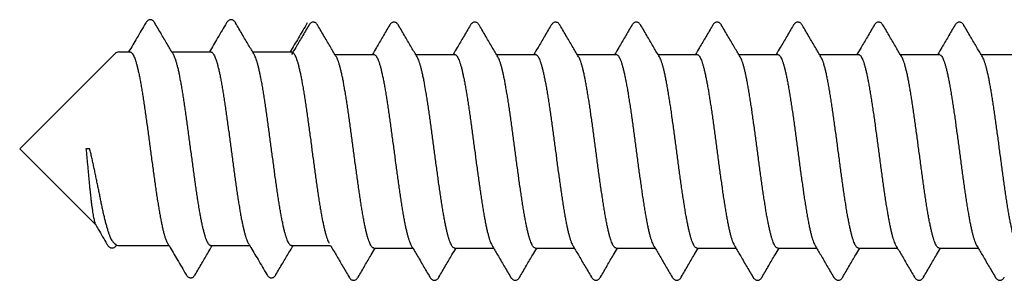
# Model space of a CAD drawing. Units: millimetres. Extents: x -122999 to -19356, y 658 to 58520.
# Drawn here: x -27344 to -27326, y 40221 to 40226 of the extents above; entities that cross this region are included whole.
import ezdxf

# ---------------------------------------------------------------- set-up
doc = ezdxf.new("R2010")
doc.units = ezdxf.units.MM
doc.header["$MEASUREMENT"] = 0

msp = doc.modelspace()

# ---------------------------------------------------------------- linework, layer by layer
at = {"color": 7, "linetype": 'Continuous'}
for p, q in [((-27342.642, 40224.954), (-27342.432, 40224.954)), ((-27341.648, 40224.954), (-27340.92, 40224.954)), ((-27340.136, 40224.954), (-27339.408, 40224.954)), ((-27344.498, 40223.139), (-27342.713, 40224.924)), ((-27338.597, 40224.908), (-27337.869, 40224.908)), ((-27337.085, 40224.908), (-27336.357, 40224.908)), ((-27335.573, 40224.908), (-27334.845, 40224.908)), ((-27334.061, 40224.908), (-27333.333, 40224.908)), ((-27332.549, 40224.908), (-27331.821, 40224.908)), ((-27331.037, 40224.908), (-27330.309, 40224.908)), ((-27329.525, 40224.908), (-27328.797, 40224.908)), ((-27328.013, 40224.908), (-27327.285, 40224.908)), ((-27326.501, 40224.908), (-27325.773, 40224.908)), ((-27344.498, 40223.139), (-27343.077, 40221.718)), ((-27343.188, 40223.139), (-27343.257, 40223.139)), ((-27342.739, 40221.38), (-27342.713, 40221.354)), ((-27342.642, 40221.325), (-27341.703, 40221.325)), ((-27340.92, 40221.325), (-27340.191, 40221.325)), ((-27339.408, 40221.325), (-27338.679, 40221.325)), ((-27337.868, 40221.279), (-27337.14, 40221.279)), ((-27336.356, 40221.279), (-27335.628, 40221.279)), ((-27334.844, 40221.279), (-27334.116, 40221.279)), ((-27333.332, 40221.279), (-27332.604, 40221.279)), ((-27331.82, 40221.279), (-27331.092, 40221.279)), ((-27330.308, 40221.279), (-27329.58, 40221.279)), ((-27328.796, 40221.279), (-27328.068, 40221.279)), ((-27327.284, 40221.279), (-27326.556, 40221.279))]:
    msp.add_line(p, q, dxfattribs=at)
for centre, start, end in [((-27342.642, 40224.853), 90, 135), ((-27342.642, 40221.426), 225, 270)]:
    msp.add_arc(centre, 0.101, start, end, dxfattribs=at)
for points, start_tangent, end_tangent in [([(-27341.969, 40225.498), (-27341.973, 40225.504), (-27341.986, 40225.523), (-27342.001, 40225.538), (-27342.019, 40225.55), (-27342.041, 40225.557), (-27342.065, 40225.558), (-27342.087, 40225.551), (-27342.106, 40225.539), (-27342.12, 40225.524), (-27342.133, 40225.507), (-27342.139, 40225.498)], (-0.505871, 0.862609), (-0.505706, -0.862706)), ([(-27340.457, 40225.498), (-27340.46, 40225.504), (-27340.473, 40225.522), (-27340.488, 40225.537), (-27340.505, 40225.549), (-27340.527, 40225.557), (-27340.551, 40225.558), (-27340.574, 40225.551), (-27340.592, 40225.54), (-27340.608, 40225.525), (-27340.621, 40225.507), (-27340.627, 40225.498)], (-0.505874, 0.862607), (-0.505689, -0.862716)), ([(-27338.917, 40225.452), (-27338.921, 40225.458), (-27338.934, 40225.476), (-27338.948, 40225.491), (-27338.966, 40225.503), (-27338.988, 40225.511), (-27339.012, 40225.512), (-27339.034, 40225.505), (-27339.053, 40225.494), (-27339.068, 40225.479), (-27339.082, 40225.461), (-27339.088, 40225.452)], (-0.505874, 0.862607), (-0.505689, -0.862716)), ([(-27337.405, 40225.452), (-27337.409, 40225.458), (-27337.422, 40225.476), (-27337.436, 40225.491), (-27337.454, 40225.503), (-27337.476, 40225.511), (-27337.5, 40225.512), (-27337.522, 40225.505), (-27337.541, 40225.494), (-27337.556, 40225.479), (-27337.57, 40225.461), (-27337.576, 40225.452)], (-0.505874, 0.862607), (-0.505689, -0.862716)), ([(-27335.893, 40225.452), (-27335.897, 40225.458), (-27335.91, 40225.476), (-27335.924, 40225.491), (-27335.942, 40225.503), (-27335.964, 40225.511), (-27335.988, 40225.512), (-27336.01, 40225.505), (-27336.029, 40225.494), (-27336.044, 40225.479), (-27336.058, 40225.461), (-27336.064, 40225.452)], (-0.505874, 0.862607), (-0.505689, -0.862716)), ([(-27334.381, 40225.452), (-27334.385, 40225.458), (-27334.398, 40225.476), (-27334.412, 40225.491), (-27334.43, 40225.503), (-27334.452, 40225.511), (-27334.476, 40225.512), (-27334.498, 40225.505), (-27334.517, 40225.494), (-27334.532, 40225.479), (-27334.546, 40225.461), (-27334.552, 40225.452)], (-0.505874, 0.862607), (-0.505689, -0.862716)), ([(-27332.869, 40225.452), (-27332.873, 40225.458), (-27332.886, 40225.476), (-27332.9, 40225.491), (-27332.918, 40225.503), (-27332.94, 40225.511), (-27332.964, 40225.512), (-27332.986, 40225.505), (-27333.005, 40225.494), (-27333.02, 40225.479), (-27333.034, 40225.461), (-27333.04, 40225.452)], (-0.505874, 0.862607), (-0.505689, -0.862716)), ([(-27331.357, 40225.452), (-27331.361, 40225.458), (-27331.374, 40225.476), (-27331.388, 40225.491), (-27331.406, 40225.503), (-27331.428, 40225.511), (-27331.452, 40225.512), (-27331.474, 40225.505), (-27331.493, 40225.494), (-27331.508, 40225.479), (-27331.522, 40225.461), (-27331.528, 40225.452)], (-0.505874, 0.862607), (-0.505689, -0.862716)), ([(-27329.845, 40225.452), (-27329.849, 40225.458), (-27329.862, 40225.476), (-27329.876, 40225.491), (-27329.894, 40225.503), (-27329.916, 40225.511), (-27329.94, 40225.512), (-27329.962, 40225.505), (-27329.981, 40225.494), (-27329.996, 40225.479), (-27330.01, 40225.461), (-27330.016, 40225.452)], (-0.505874, 0.862607), (-0.505689, -0.862716)), ([(-27328.333, 40225.452), (-27328.337, 40225.458), (-27328.35, 40225.476), (-27328.364, 40225.491), (-27328.382, 40225.503), (-27328.404, 40225.511), (-27328.428, 40225.512), (-27328.45, 40225.505), (-27328.469, 40225.494), (-27328.484, 40225.479), (-27328.498, 40225.461), (-27328.504, 40225.452)], (-0.505874, 0.862607), (-0.505689, -0.862716)), ([(-27326.821, 40225.452), (-27326.825, 40225.458), (-27326.838, 40225.476), (-27326.852, 40225.491), (-27326.87, 40225.503), (-27326.892, 40225.511), (-27326.916, 40225.512), (-27326.938, 40225.505), (-27326.957, 40225.494), (-27326.972, 40225.479), (-27326.986, 40225.461), (-27326.992, 40225.452)], (-0.505874, 0.862607), (-0.505689, -0.862716)), ([(-27342.139, 40225.498), (-27342.304, 40225.216), (-27342.459, 40224.954)], (-0.505609, -0.862763), (-0.509218, -0.860637)), ([(-27341.621, 40224.908), (-27341.725, 40225.083), (-27341.843, 40225.284), (-27341.969, 40225.498)], (-0.509673, 0.860368), (-0.505609, 0.862763)), ([(-27340.627, 40225.498), (-27340.792, 40225.216), (-27340.947, 40224.954)], (-0.505609, -0.862763), (-0.509218, -0.860637)), ([(-27340.109, 40224.908), (-27340.213, 40225.083), (-27340.331, 40225.284), (-27340.457, 40225.498)], (-0.509673, 0.860368), (-0.505609, 0.862763)), ([(-27339.115, 40225.498), (-27339.28, 40225.216), (-27339.435, 40224.954)], (-0.505609, -0.862763), (-0.509218, -0.860637)), ([(-27339.088, 40225.452), (-27339.213, 40225.238), (-27339.331, 40225.038), (-27339.408, 40224.908)], (-0.505609, -0.862763), (-0.509221, -0.860636)), ([(-27338.57, 40224.862), (-27338.674, 40225.037), (-27338.792, 40225.238), (-27338.917, 40225.452)], (-0.509673, 0.860368), (-0.505609, 0.862763)), ([(-27337.576, 40225.452), (-27337.701, 40225.238), (-27337.819, 40225.038), (-27337.896, 40224.908)], (-0.505609, -0.862763), (-0.509221, -0.860636)), ([(-27337.058, 40224.862), (-27337.162, 40225.037), (-27337.28, 40225.238), (-27337.405, 40225.452)], (-0.509673, 0.860368), (-0.505609, 0.862763)), ([(-27336.064, 40225.452), (-27336.189, 40225.238), (-27336.307, 40225.038), (-27336.384, 40224.908)], (-0.505609, -0.862763), (-0.509221, -0.860636)), ([(-27335.546, 40224.862), (-27335.65, 40225.037), (-27335.768, 40225.238), (-27335.893, 40225.452)], (-0.509673, 0.860368), (-0.505609, 0.862763)), ([(-27334.552, 40225.452), (-27334.677, 40225.238), (-27334.795, 40225.038), (-27334.872, 40224.908)], (-0.505609, -0.862763), (-0.509221, -0.860636)), ([(-27334.034, 40224.862), (-27334.138, 40225.037), (-27334.256, 40225.238), (-27334.381, 40225.452)], (-0.509673, 0.860368), (-0.505609, 0.862763)), ([(-27333.04, 40225.452), (-27333.165, 40225.238), (-27333.283, 40225.038), (-27333.36, 40224.908)], (-0.505609, -0.862763), (-0.509221, -0.860636)), ([(-27332.522, 40224.862), (-27332.626, 40225.037), (-27332.744, 40225.238), (-27332.869, 40225.452)], (-0.509673, 0.860368), (-0.505609, 0.862763)), ([(-27331.528, 40225.452), (-27331.653, 40225.238), (-27331.771, 40225.038), (-27331.848, 40224.908)], (-0.505609, -0.862763), (-0.509221, -0.860636)), ([(-27331.01, 40224.862), (-27331.114, 40225.037), (-27331.232, 40225.238), (-27331.357, 40225.452)], (-0.509673, 0.860368), (-0.505609, 0.862763)), ([(-27330.016, 40225.452), (-27330.141, 40225.238), (-27330.259, 40225.038), (-27330.336, 40224.908)], (-0.505609, -0.862763), (-0.509221, -0.860636)), ([(-27329.498, 40224.862), (-27329.602, 40225.037), (-27329.72, 40225.238), (-27329.845, 40225.452)], (-0.509673, 0.860368), (-0.505609, 0.862763)), ([(-27328.504, 40225.452), (-27328.629, 40225.238), (-27328.747, 40225.038), (-27328.824, 40224.908)], (-0.505609, -0.862763), (-0.509221, -0.860636)), ([(-27327.986, 40224.862), (-27328.09, 40225.037), (-27328.208, 40225.238), (-27328.333, 40225.452)], (-0.509673, 0.860368), (-0.505609, 0.862763)), ([(-27326.992, 40225.452), (-27327.117, 40225.238), (-27327.235, 40225.038), (-27327.312, 40224.908)], (-0.505609, -0.862763), (-0.509221, -0.860636)), ([(-27326.474, 40224.862), (-27326.578, 40225.037), (-27326.696, 40225.238), (-27326.821, 40225.452)], (-0.509673, 0.860368), (-0.505609, 0.862763)), ([(-27342.432, 40224.954), (-27342.422, 40224.952), (-27342.405, 40224.942), (-27342.388, 40224.923), (-27342.371, 40224.895), (-27342.354, 40224.859), (-27342.337, 40224.814), (-27342.32, 40224.761), (-27342.303, 40224.699), (-27342.286, 40224.63), (-27342.269, 40224.554), (-27342.252, 40224.47), (-27342.235, 40224.38), (-27342.218, 40224.284), (-27342.201, 40224.182), (-27342.184, 40224.075), (-27342.168, 40223.963), (-27342.151, 40223.848), (-27342.134, 40223.728), (-27342.117, 40223.606), (-27342.1, 40223.482), (-27342.083, 40223.355), (-27342.066, 40223.228), (-27342.049, 40223.1), (-27342.032, 40222.973), (-27342.015, 40222.846), (-27341.998, 40222.721), (-27341.981, 40222.598), (-27341.964, 40222.477), (-27341.947, 40222.36), (-27341.93, 40222.247), (-27341.913, 40222.138), (-27341.896, 40222.034), (-27341.879, 40221.935), (-27341.862, 40221.843), (-27341.846, 40221.757), (-27341.829, 40221.677), (-27341.812, 40221.605), (-27341.795, 40221.541), (-27341.778, 40221.485), (-27341.761, 40221.436), (-27341.744, 40221.396), (-27341.73, 40221.371)], (0.999985, -0.005456), (0.510317, -0.859986)), ([(-27340.92, 40224.954), (-27340.903, 40224.949), (-27340.886, 40224.936), (-27340.87, 40224.914), (-27340.853, 40224.883), (-27340.836, 40224.844), (-27340.819, 40224.797), (-27340.802, 40224.741), (-27340.786, 40224.678), (-27340.769, 40224.607), (-27340.752, 40224.529), (-27340.735, 40224.445), (-27340.719, 40224.354), (-27340.702, 40224.257), (-27340.685, 40224.154), (-27340.668, 40224.047), (-27340.651, 40223.935), (-27340.634, 40223.819), (-27340.618, 40223.7), (-27340.601, 40223.578), (-27340.584, 40223.454), (-27340.567, 40223.328), (-27340.55, 40223.202), (-27340.534, 40223.075), (-27340.517, 40222.949), (-27340.5, 40222.824), (-27340.483, 40222.7), (-27340.466, 40222.578), (-27340.45, 40222.459), (-27340.433, 40222.344), (-27340.416, 40222.232), (-27340.399, 40222.125), (-27340.382, 40222.022), (-27340.366, 40221.925), (-27340.349, 40221.834), (-27340.332, 40221.749), (-27340.315, 40221.671), (-27340.298, 40221.601), (-27340.282, 40221.537), (-27340.265, 40221.482), (-27340.248, 40221.434), (-27340.231, 40221.395), (-27340.218, 40221.371)], (1, 0), (0.510312, -0.859989)), ([(-27339.408, 40224.954), (-27339.391, 40224.949), (-27339.374, 40224.936), (-27339.358, 40224.914), (-27339.341, 40224.883), (-27339.324, 40224.844), (-27339.307, 40224.797), (-27339.29, 40224.741), (-27339.274, 40224.678), (-27339.257, 40224.607), (-27339.24, 40224.529), (-27339.223, 40224.445), (-27339.207, 40224.354), (-27339.19, 40224.257), (-27339.173, 40224.154), (-27339.156, 40224.047), (-27339.139, 40223.935), (-27339.123, 40223.819), (-27339.106, 40223.7), (-27339.089, 40223.579), (-27339.072, 40223.455), (-27339.055, 40223.329), (-27339.038, 40223.203), (-27339.022, 40223.076), (-27339.005, 40222.95), (-27338.988, 40222.825), (-27338.971, 40222.701), (-27338.955, 40222.579), (-27338.938, 40222.46), (-27338.921, 40222.344), (-27338.904, 40222.233), (-27338.887, 40222.125), (-27338.871, 40222.023), (-27338.854, 40221.926), (-27338.837, 40221.834), (-27338.82, 40221.749), (-27338.803, 40221.671), (-27338.786, 40221.601), (-27338.77, 40221.537), (-27338.753, 40221.482), (-27338.736, 40221.434), (-27338.719, 40221.395), (-27338.706, 40221.371)], (1, 0), (0.510311, -0.85999)), ([(-27340.92, 40221.325), (-27340.936, 40221.329), (-27340.953, 40221.343), (-27340.97, 40221.365), (-27340.987, 40221.395), (-27341.004, 40221.434), (-27341.02, 40221.482), (-27341.037, 40221.538), (-27341.054, 40221.601), (-27341.071, 40221.672), (-27341.088, 40221.75), (-27341.104, 40221.834), (-27341.121, 40221.925), (-27341.138, 40222.022), (-27341.155, 40222.125), (-27341.172, 40222.232), (-27341.188, 40222.344), (-27341.205, 40222.46), (-27341.222, 40222.578), (-27341.239, 40222.7), (-27341.255, 40222.824), (-27341.272, 40222.949), (-27341.289, 40223.076), (-27341.306, 40223.202), (-27341.323, 40223.328), (-27341.339, 40223.454), (-27341.356, 40223.578), (-27341.373, 40223.7), (-27341.39, 40223.819), (-27341.407, 40223.934), (-27341.423, 40224.046), (-27341.44, 40224.154), (-27341.457, 40224.256), (-27341.474, 40224.353), (-27341.491, 40224.444), (-27341.507, 40224.529), (-27341.524, 40224.607), (-27341.541, 40224.678), (-27341.558, 40224.741), (-27341.575, 40224.797), (-27341.591, 40224.844), (-27341.608, 40224.883), (-27341.621, 40224.908)], (-1, 0), (-0.510333, 0.859977)), ([(-27339.408, 40221.325), (-27339.424, 40221.329), (-27339.441, 40221.343), (-27339.458, 40221.365), (-27339.475, 40221.395), (-27339.491, 40221.434), (-27339.508, 40221.482), (-27339.525, 40221.537), (-27339.542, 40221.601), (-27339.559, 40221.671), (-27339.575, 40221.749), (-27339.592, 40221.834), (-27339.609, 40221.925), (-27339.626, 40222.022), (-27339.643, 40222.125), (-27339.659, 40222.232), (-27339.676, 40222.344), (-27339.693, 40222.459), (-27339.71, 40222.578), (-27339.727, 40222.7), (-27339.743, 40222.824), (-27339.76, 40222.949), (-27339.777, 40223.075), (-27339.794, 40223.202), (-27339.811, 40223.328), (-27339.827, 40223.454), (-27339.844, 40223.578), (-27339.861, 40223.7), (-27339.878, 40223.819), (-27339.895, 40223.935), (-27339.912, 40224.047), (-27339.928, 40224.154), (-27339.945, 40224.257), (-27339.962, 40224.354), (-27339.979, 40224.445), (-27339.996, 40224.529), (-27340.012, 40224.607), (-27340.029, 40224.678), (-27340.046, 40224.741), (-27340.063, 40224.797), (-27340.079, 40224.844), (-27340.096, 40224.883), (-27340.109, 40224.908)], (-1, 0), (-0.510328, 0.85998)), ([(-27337.868, 40221.279), (-27337.885, 40221.283), (-27337.902, 40221.297), (-27337.919, 40221.318), (-27337.935, 40221.349), (-27337.952, 40221.388), (-27337.969, 40221.436), (-27337.986, 40221.491), (-27338.003, 40221.555), (-27338.019, 40221.626), (-27338.036, 40221.703), (-27338.053, 40221.788), (-27338.07, 40221.879), (-27338.087, 40221.976), (-27338.103, 40222.079), (-27338.12, 40222.186), (-27338.137, 40222.298), (-27338.154, 40222.414), (-27338.171, 40222.533), (-27338.187, 40222.654), (-27338.204, 40222.778), (-27338.221, 40222.903), (-27338.238, 40223.03), (-27338.255, 40223.156), (-27338.271, 40223.283), (-27338.288, 40223.408), (-27338.305, 40223.532), (-27338.322, 40223.654), (-27338.339, 40223.773), (-27338.355, 40223.889), (-27338.372, 40224.001), (-27338.389, 40224.108), (-27338.406, 40224.21), (-27338.423, 40224.307), (-27338.439, 40224.398), (-27338.456, 40224.483), (-27338.473, 40224.561), (-27338.49, 40224.632), (-27338.507, 40224.695), (-27338.523, 40224.751), (-27338.54, 40224.798), (-27338.557, 40224.837), (-27338.57, 40224.862)], (-1, 0), (-0.510329, 0.859979)), ([(-27337.869, 40224.908), (-27337.852, 40224.903), (-27337.835, 40224.89), (-27337.818, 40224.868), (-27337.802, 40224.837), (-27337.785, 40224.798), (-27337.768, 40224.751), (-27337.751, 40224.695), (-27337.734, 40224.632), (-27337.718, 40224.561), (-27337.701, 40224.483), (-27337.684, 40224.399), (-27337.667, 40224.308), (-27337.65, 40224.211), (-27337.634, 40224.108), (-27337.617, 40224.001), (-27337.6, 40223.889), (-27337.583, 40223.773), (-27337.566, 40223.654), (-27337.55, 40223.533), (-27337.533, 40223.408), (-27337.516, 40223.283), (-27337.499, 40223.156), (-27337.482, 40223.03), (-27337.466, 40222.904), (-27337.449, 40222.778), (-27337.432, 40222.654), (-27337.415, 40222.533), (-27337.398, 40222.414), (-27337.382, 40222.298), (-27337.365, 40222.186), (-27337.348, 40222.079), (-27337.331, 40221.977), (-27337.314, 40221.88), (-27337.298, 40221.788), (-27337.281, 40221.703), (-27337.264, 40221.625), (-27337.247, 40221.555), (-27337.23, 40221.491), (-27337.214, 40221.436), (-27337.197, 40221.388), (-27337.18, 40221.349), (-27337.167, 40221.325)], (1, 0), (0.510333, -0.859977)), ([(-27336.356, 40221.279), (-27336.373, 40221.283), (-27336.39, 40221.297), (-27336.407, 40221.318), (-27336.423, 40221.349), (-27336.44, 40221.388), (-27336.457, 40221.436), (-27336.474, 40221.491), (-27336.491, 40221.555), (-27336.507, 40221.625), (-27336.524, 40221.703), (-27336.541, 40221.788), (-27336.558, 40221.88), (-27336.575, 40221.977), (-27336.592, 40222.079), (-27336.608, 40222.186), (-27336.625, 40222.298), (-27336.642, 40222.414), (-27336.659, 40222.533), (-27336.675, 40222.654), (-27336.692, 40222.778), (-27336.709, 40222.904), (-27336.726, 40223.03), (-27336.743, 40223.156), (-27336.759, 40223.283), (-27336.776, 40223.408), (-27336.793, 40223.533), (-27336.81, 40223.654), (-27336.827, 40223.773), (-27336.843, 40223.889), (-27336.86, 40224.001), (-27336.877, 40224.108), (-27336.894, 40224.211), (-27336.911, 40224.308), (-27336.927, 40224.399), (-27336.944, 40224.483), (-27336.961, 40224.561), (-27336.978, 40224.632), (-27336.995, 40224.695), (-27337.011, 40224.751), (-27337.028, 40224.798), (-27337.045, 40224.837), (-27337.058, 40224.862)], (-1, 0), (-0.510333, 0.859977)), ([(-27336.357, 40224.908), (-27336.34, 40224.903), (-27336.323, 40224.89), (-27336.306, 40224.868), (-27336.29, 40224.837), (-27336.273, 40224.798), (-27336.256, 40224.751), (-27336.239, 40224.695), (-27336.222, 40224.632), (-27336.206, 40224.561), (-27336.189, 40224.483), (-27336.172, 40224.398), (-27336.155, 40224.307), (-27336.138, 40224.21), (-27336.122, 40224.108), (-27336.105, 40224.001), (-27336.088, 40223.889), (-27336.071, 40223.773), (-27336.054, 40223.654), (-27336.038, 40223.532), (-27336.021, 40223.408), (-27336.004, 40223.283), (-27335.987, 40223.156), (-27335.97, 40223.03), (-27335.954, 40222.903), (-27335.937, 40222.778), (-27335.92, 40222.654), (-27335.903, 40222.533), (-27335.886, 40222.414), (-27335.87, 40222.298), (-27335.853, 40222.186), (-27335.836, 40222.079), (-27335.819, 40221.976), (-27335.802, 40221.879), (-27335.786, 40221.788), (-27335.769, 40221.703), (-27335.752, 40221.626), (-27335.735, 40221.555), (-27335.718, 40221.491), (-27335.702, 40221.436), (-27335.685, 40221.388), (-27335.668, 40221.349), (-27335.655, 40221.325)], (1, 0), (0.510334, -0.859977)), ([(-27334.844, 40221.279), (-27334.861, 40221.283), (-27334.878, 40221.297), (-27334.895, 40221.318), (-27334.911, 40221.349), (-27334.928, 40221.388), (-27334.945, 40221.436), (-27334.962, 40221.491), (-27334.979, 40221.555), (-27334.995, 40221.626), (-27335.012, 40221.703), (-27335.029, 40221.788), (-27335.046, 40221.879), (-27335.063, 40221.976), (-27335.079, 40222.079), (-27335.096, 40222.186), (-27335.113, 40222.298), (-27335.13, 40222.414), (-27335.147, 40222.533), (-27335.163, 40222.654), (-27335.18, 40222.778), (-27335.197, 40222.903), (-27335.214, 40223.03), (-27335.231, 40223.156), (-27335.247, 40223.283), (-27335.264, 40223.408), (-27335.281, 40223.532), (-27335.298, 40223.654), (-27335.315, 40223.773), (-27335.331, 40223.889), (-27335.348, 40224.001), (-27335.365, 40224.108), (-27335.382, 40224.21), (-27335.399, 40224.307), (-27335.415, 40224.398), (-27335.432, 40224.483), (-27335.449, 40224.561), (-27335.466, 40224.632), (-27335.483, 40224.695), (-27335.499, 40224.751), (-27335.516, 40224.798), (-27335.533, 40224.837), (-27335.546, 40224.862)], (-1, 0), (-0.510329, 0.859979)), ([(-27334.845, 40224.908), (-27334.828, 40224.903), (-27334.811, 40224.89), (-27334.794, 40224.868), (-27334.778, 40224.837), (-27334.761, 40224.798), (-27334.744, 40224.751), (-27334.727, 40224.695), (-27334.71, 40224.632), (-27334.694, 40224.561), (-27334.677, 40224.483), (-27334.66, 40224.399), (-27334.643, 40224.308), (-27334.626, 40224.211), (-27334.61, 40224.108), (-27334.593, 40224.001), (-27334.576, 40223.889), (-27334.559, 40223.773), (-27334.542, 40223.654), (-27334.526, 40223.533), (-27334.509, 40223.408), (-27334.492, 40223.283), (-27334.475, 40223.156), (-27334.458, 40223.03), (-27334.442, 40222.903), (-27334.425, 40222.778), (-27334.408, 40222.654), (-27334.391, 40222.533), (-27334.374, 40222.414), (-27334.358, 40222.298), (-27334.341, 40222.186), (-27334.324, 40222.079), (-27334.307, 40221.976), (-27334.29, 40221.879), (-27334.274, 40221.788), (-27334.257, 40221.703), (-27334.24, 40221.625), (-27334.223, 40221.555), (-27334.206, 40221.491), (-27334.19, 40221.436), (-27334.173, 40221.388), (-27334.156, 40221.349), (-27334.143, 40221.325)], (1, 0), (0.510333, -0.859977)), ([(-27333.332, 40221.279), (-27333.349, 40221.283), (-27333.366, 40221.297), (-27333.383, 40221.318), (-27333.399, 40221.349), (-27333.416, 40221.388), (-27333.433, 40221.436), (-27333.45, 40221.491), (-27333.467, 40221.555), (-27333.483, 40221.625), (-27333.5, 40221.703), (-27333.517, 40221.788), (-27333.534, 40221.879), (-27333.551, 40221.976), (-27333.567, 40222.079), (-27333.584, 40222.186), (-27333.601, 40222.298), (-27333.618, 40222.414), (-27333.635, 40222.533), (-27333.651, 40222.654), (-27333.668, 40222.778), (-27333.685, 40222.903), (-27333.702, 40223.03), (-27333.719, 40223.156), (-27333.735, 40223.283), (-27333.752, 40223.408), (-27333.769, 40223.533), (-27333.786, 40223.654), (-27333.803, 40223.773), (-27333.819, 40223.889), (-27333.836, 40224.001), (-27333.853, 40224.108), (-27333.87, 40224.211), (-27333.887, 40224.308), (-27333.903, 40224.399), (-27333.92, 40224.483), (-27333.937, 40224.561), (-27333.954, 40224.632), (-27333.971, 40224.695), (-27333.987, 40224.751), (-27334.004, 40224.798), (-27334.021, 40224.837), (-27334.034, 40224.862)], (-1, 0), (-0.510333, 0.859977)), ([(-27333.333, 40224.908), (-27333.316, 40224.903), (-27333.299, 40224.89), (-27333.282, 40224.868), (-27333.265, 40224.837), (-27333.249, 40224.798), (-27333.232, 40224.751), (-27333.215, 40224.695), (-27333.198, 40224.632), (-27333.182, 40224.561), (-27333.165, 40224.483), (-27333.148, 40224.398), (-27333.131, 40224.307), (-27333.114, 40224.21), (-27333.098, 40224.108), (-27333.081, 40224.001), (-27333.064, 40223.889), (-27333.047, 40223.773), (-27333.03, 40223.654), (-27333.014, 40223.532), (-27332.997, 40223.408), (-27332.98, 40223.283), (-27332.963, 40223.156), (-27332.946, 40223.03), (-27332.93, 40222.904), (-27332.913, 40222.778), (-27332.896, 40222.654), (-27332.879, 40222.533), (-27332.862, 40222.414), (-27332.846, 40222.298), (-27332.829, 40222.186), (-27332.812, 40222.079), (-27332.795, 40221.977), (-27332.778, 40221.879), (-27332.762, 40221.788), (-27332.745, 40221.703), (-27332.728, 40221.626), (-27332.711, 40221.555), (-27332.694, 40221.491), (-27332.678, 40221.436), (-27332.661, 40221.388), (-27332.644, 40221.349), (-27332.631, 40221.325)], (1, 0), (0.510333, -0.859977)), ([(-27331.82, 40221.279), (-27331.837, 40221.283), (-27331.854, 40221.297), (-27331.871, 40221.318), (-27331.887, 40221.349), (-27331.904, 40221.388), (-27331.921, 40221.436), (-27331.938, 40221.491), (-27331.955, 40221.555), (-27331.971, 40221.626), (-27331.988, 40221.703), (-27332.005, 40221.788), (-27332.022, 40221.879), (-27332.039, 40221.977), (-27332.055, 40222.079), (-27332.072, 40222.186), (-27332.089, 40222.298), (-27332.106, 40222.414), (-27332.123, 40222.533), (-27332.139, 40222.654), (-27332.156, 40222.778), (-27332.173, 40222.904), (-27332.19, 40223.03), (-27332.207, 40223.156), (-27332.223, 40223.283), (-27332.24, 40223.408), (-27332.257, 40223.532), (-27332.274, 40223.654), (-27332.291, 40223.773), (-27332.307, 40223.889), (-27332.324, 40224.001), (-27332.341, 40224.108), (-27332.358, 40224.21), (-27332.375, 40224.307), (-27332.391, 40224.398), (-27332.408, 40224.483), (-27332.425, 40224.561), (-27332.442, 40224.632), (-27332.459, 40224.695), (-27332.475, 40224.751), (-27332.492, 40224.798), (-27332.509, 40224.837), (-27332.522, 40224.862)], (-1, 0), (-0.510329, 0.859979)), ([(-27331.821, 40224.908), (-27331.804, 40224.903), (-27331.787, 40224.89), (-27331.77, 40224.868), (-27331.754, 40224.837), (-27331.737, 40224.798), (-27331.72, 40224.751), (-27331.703, 40224.695), (-27331.686, 40224.632), (-27331.67, 40224.561), (-27331.653, 40224.483), (-27331.636, 40224.399), (-27331.619, 40224.308), (-27331.602, 40224.211), (-27331.586, 40224.108), (-27331.569, 40224.001), (-27331.552, 40223.889), (-27331.535, 40223.773), (-27331.518, 40223.654), (-27331.502, 40223.533), (-27331.485, 40223.408), (-27331.468, 40223.283), (-27331.451, 40223.156), (-27331.434, 40223.03), (-27331.418, 40222.903), (-27331.401, 40222.778), (-27331.384, 40222.654), (-27331.367, 40222.533), (-27331.35, 40222.414), (-27331.334, 40222.298), (-27331.317, 40222.186), (-27331.3, 40222.079), (-27331.283, 40221.976), (-27331.266, 40221.879), (-27331.25, 40221.788), (-27331.233, 40221.703), (-27331.216, 40221.625), (-27331.199, 40221.555), (-27331.182, 40221.491), (-27331.166, 40221.436), (-27331.149, 40221.388), (-27331.132, 40221.349), (-27331.119, 40221.325)], (1, 0), (0.510333, -0.859977)), ([(-27330.308, 40221.279), (-27330.325, 40221.283), (-27330.342, 40221.297), (-27330.359, 40221.318), (-27330.375, 40221.349), (-27330.392, 40221.388), (-27330.409, 40221.436), (-27330.426, 40221.491), (-27330.443, 40221.555), (-27330.459, 40221.625), (-27330.476, 40221.703), (-27330.493, 40221.788), (-27330.51, 40221.879), (-27330.527, 40221.976), (-27330.543, 40222.079), (-27330.56, 40222.186), (-27330.577, 40222.298), (-27330.594, 40222.414), (-27330.611, 40222.533), (-27330.627, 40222.654), (-27330.644, 40222.778), (-27330.661, 40222.903), (-27330.678, 40223.03), (-27330.695, 40223.156), (-27330.711, 40223.283), (-27330.728, 40223.408), (-27330.745, 40223.533), (-27330.762, 40223.654), (-27330.779, 40223.773), (-27330.795, 40223.889), (-27330.812, 40224.001), (-27330.829, 40224.108), (-27330.846, 40224.211), (-27330.863, 40224.308), (-27330.879, 40224.399), (-27330.896, 40224.483), (-27330.913, 40224.561), (-27330.93, 40224.632), (-27330.947, 40224.695), (-27330.963, 40224.751), (-27330.98, 40224.798), (-27330.997, 40224.837), (-27331.01, 40224.862)], (-1, 0), (-0.510333, 0.859977)), ([(-27330.309, 40224.908), (-27330.292, 40224.903), (-27330.275, 40224.89), (-27330.258, 40224.868), (-27330.241, 40224.837), (-27330.225, 40224.798), (-27330.208, 40224.751), (-27330.191, 40224.695), (-27330.174, 40224.632), (-27330.158, 40224.561), (-27330.141, 40224.483), (-27330.124, 40224.398), (-27330.107, 40224.307), (-27330.09, 40224.21), (-27330.074, 40224.108), (-27330.057, 40224.001), (-27330.04, 40223.889), (-27330.023, 40223.773), (-27330.006, 40223.654), (-27329.99, 40223.532), (-27329.973, 40223.408), (-27329.956, 40223.283), (-27329.939, 40223.156), (-27329.922, 40223.03), (-27329.906, 40222.904), (-27329.889, 40222.778), (-27329.872, 40222.654), (-27329.855, 40222.533), (-27329.838, 40222.414), (-27329.822, 40222.298), (-27329.805, 40222.186), (-27329.788, 40222.079), (-27329.771, 40221.977), (-27329.754, 40221.879), (-27329.738, 40221.788), (-27329.721, 40221.703), (-27329.704, 40221.626), (-27329.687, 40221.555), (-27329.67, 40221.491), (-27329.654, 40221.436), (-27329.637, 40221.388), (-27329.62, 40221.349), (-27329.607, 40221.325)], (1, 0), (0.510333, -0.859977)), ([(-27328.796, 40221.279), (-27328.813, 40221.283), (-27328.83, 40221.297), (-27328.847, 40221.318), (-27328.863, 40221.349), (-27328.88, 40221.388), (-27328.897, 40221.436), (-27328.914, 40221.491), (-27328.931, 40221.555), (-27328.947, 40221.626), (-27328.964, 40221.703), (-27328.981, 40221.788), (-27328.998, 40221.879), (-27329.015, 40221.977), (-27329.031, 40222.079), (-27329.048, 40222.186), (-27329.065, 40222.298), (-27329.082, 40222.414), (-27329.099, 40222.533), (-27329.115, 40222.654), (-27329.132, 40222.778), (-27329.149, 40222.904), (-27329.166, 40223.03), (-27329.183, 40223.156), (-27329.199, 40223.283), (-27329.216, 40223.408), (-27329.233, 40223.532), (-27329.25, 40223.654), (-27329.267, 40223.773), (-27329.283, 40223.889), (-27329.3, 40224.001), (-27329.317, 40224.108), (-27329.334, 40224.21), (-27329.351, 40224.307), (-27329.367, 40224.398), (-27329.384, 40224.483), (-27329.401, 40224.561), (-27329.418, 40224.632), (-27329.435, 40224.695), (-27329.451, 40224.751), (-27329.468, 40224.798), (-27329.485, 40224.837), (-27329.498, 40224.862)], (-1, 0), (-0.510329, 0.859979)), ([(-27328.797, 40224.908), (-27328.78, 40224.903), (-27328.763, 40224.89), (-27328.746, 40224.868), (-27328.73, 40224.837), (-27328.713, 40224.798), (-27328.696, 40224.751), (-27328.679, 40224.695), (-27328.662, 40224.632), (-27328.646, 40224.561), (-27328.629, 40224.483), (-27328.612, 40224.398), (-27328.595, 40224.307), (-27328.578, 40224.21), (-27328.562, 40224.108), (-27328.545, 40224), (-27328.528, 40223.888), (-27328.511, 40223.773), (-27328.494, 40223.654), (-27328.478, 40223.532), (-27328.461, 40223.408), (-27328.444, 40223.283), (-27328.427, 40223.157), (-27328.41, 40223.03), (-27328.394, 40222.904), (-27328.377, 40222.778), (-27328.36, 40222.655), (-27328.343, 40222.533), (-27328.326, 40222.414), (-27328.31, 40222.298), (-27328.293, 40222.186), (-27328.276, 40222.079), (-27328.259, 40221.977), (-27328.242, 40221.88), (-27328.226, 40221.788), (-27328.209, 40221.703), (-27328.192, 40221.625), (-27328.175, 40221.555), (-27328.158, 40221.491), (-27328.142, 40221.436), (-27328.125, 40221.388), (-27328.108, 40221.349), (-27328.095, 40221.325)], (1, 0), (0.510334, -0.859976)), ([(-27327.284, 40221.279), (-27327.301, 40221.283), (-27327.318, 40221.297), (-27327.335, 40221.318), (-27327.351, 40221.349), (-27327.368, 40221.388), (-27327.385, 40221.436), (-27327.402, 40221.491), (-27327.419, 40221.555), (-27327.435, 40221.625), (-27327.452, 40221.703), (-27327.469, 40221.788), (-27327.486, 40221.88), (-27327.503, 40221.977), (-27327.52, 40222.079), (-27327.536, 40222.186), (-27327.553, 40222.298), (-27327.57, 40222.414), (-27327.587, 40222.533), (-27327.603, 40222.655), (-27327.62, 40222.778), (-27327.637, 40222.904), (-27327.654, 40223.03), (-27327.671, 40223.157), (-27327.687, 40223.283), (-27327.704, 40223.408), (-27327.721, 40223.532), (-27327.738, 40223.654), (-27327.755, 40223.773), (-27327.771, 40223.888), (-27327.788, 40224), (-27327.805, 40224.108), (-27327.822, 40224.21), (-27327.839, 40224.307), (-27327.855, 40224.398), (-27327.872, 40224.483), (-27327.889, 40224.561), (-27327.906, 40224.632), (-27327.923, 40224.695), (-27327.939, 40224.751), (-27327.956, 40224.798), (-27327.973, 40224.837), (-27327.986, 40224.862)], (-1, 0), (-0.510334, 0.859977)), ([(-27327.285, 40224.908), (-27327.268, 40224.903), (-27327.251, 40224.89), (-27327.234, 40224.868), (-27327.218, 40224.837), (-27327.201, 40224.798), (-27327.184, 40224.751), (-27327.167, 40224.695), (-27327.15, 40224.632), (-27327.134, 40224.561), (-27327.117, 40224.483), (-27327.1, 40224.399), (-27327.083, 40224.308), (-27327.066, 40224.211), (-27327.05, 40224.108), (-27327.033, 40224.001), (-27327.016, 40223.889), (-27326.999, 40223.773), (-27326.982, 40223.654), (-27326.966, 40223.532), (-27326.949, 40223.409), (-27326.932, 40223.283), (-27326.915, 40223.157), (-27326.898, 40223.03), (-27326.882, 40222.904), (-27326.865, 40222.778), (-27326.848, 40222.654), (-27326.831, 40222.533), (-27326.814, 40222.414), (-27326.798, 40222.298), (-27326.781, 40222.186), (-27326.764, 40222.079), (-27326.747, 40221.976), (-27326.73, 40221.879), (-27326.714, 40221.788), (-27326.697, 40221.703), (-27326.68, 40221.625), (-27326.663, 40221.554), (-27326.646, 40221.491), (-27326.63, 40221.436), (-27326.613, 40221.388), (-27326.596, 40221.349), (-27326.583, 40221.325)], (1, 0), (0.510334, -0.859976)), ([(-27325.772, 40221.279), (-27325.789, 40221.283), (-27325.806, 40221.297), (-27325.823, 40221.318), (-27325.839, 40221.349), (-27325.856, 40221.388), (-27325.873, 40221.436), (-27325.89, 40221.491), (-27325.907, 40221.554), (-27325.923, 40221.625), (-27325.94, 40221.703), (-27325.957, 40221.788), (-27325.974, 40221.879), (-27325.991, 40221.976), (-27326.007, 40222.079), (-27326.024, 40222.186), (-27326.041, 40222.298), (-27326.058, 40222.414), (-27326.075, 40222.533), (-27326.091, 40222.654), (-27326.108, 40222.778), (-27326.125, 40222.904), (-27326.142, 40223.03), (-27326.159, 40223.157), (-27326.175, 40223.283), (-27326.192, 40223.409), (-27326.209, 40223.532), (-27326.226, 40223.654), (-27326.243, 40223.773), (-27326.26, 40223.889), (-27326.276, 40224.001), (-27326.293, 40224.108), (-27326.31, 40224.211), (-27326.327, 40224.308), (-27326.344, 40224.399), (-27326.36, 40224.483), (-27326.377, 40224.561), (-27326.394, 40224.632), (-27326.411, 40224.695), (-27326.427, 40224.751), (-27326.444, 40224.798), (-27326.461, 40224.837), (-27326.474, 40224.862)], (-1, 0), (-0.510333, 0.859977)), ([(-27343.257, 40223.139), (-27343.248, 40223.044), (-27343.239, 40222.949), (-27343.23, 40222.853), (-27343.221, 40222.758), (-27343.212, 40222.664), (-27343.204, 40222.571), (-27343.195, 40222.481), (-27343.186, 40222.393), (-27343.177, 40222.309), (-27343.168, 40222.228), (-27343.16, 40222.152), (-27343.151, 40222.08), (-27343.142, 40222.014), (-27343.134, 40221.953), (-27343.125, 40221.899), (-27343.116, 40221.85), (-27343.107, 40221.809), (-27343.099, 40221.774), (-27343.09, 40221.747), (-27343.082, 40221.727), (-27343.08, 40221.724)], (0.093755, -0.995595), (0.495748, -0.868467)), ([(-27342.961, 40222.08), (-27342.979, 40222.164), (-27342.996, 40222.251), (-27343.014, 40222.339), (-27343.033, 40222.429), (-27343.051, 40222.52), (-27343.07, 40222.612), (-27343.089, 40222.704), (-27343.109, 40222.795), (-27343.128, 40222.885), (-27343.148, 40222.972), (-27343.168, 40223.057), (-27343.188, 40223.139)], (-0.205702, 0.978615), (-0.245058, 0.969508)), ([(-27342.739, 40221.38), (-27342.751, 40221.394), (-27342.77, 40221.422), (-27342.789, 40221.458), (-27342.808, 40221.501), (-27342.827, 40221.552), (-27342.846, 40221.61), (-27342.865, 40221.675), (-27342.884, 40221.746), (-27342.903, 40221.822), (-27342.923, 40221.904), (-27342.942, 40221.99), (-27342.961, 40222.08)], (-0.707876, 0.706337), (-0.205702, 0.978615)), ([(-27343.08, 40221.724), (-27343.027, 40221.632), (-27342.865, 40221.352)], (0.500681, -0.865632), (0.500428, -0.865778)), ([(-27342.865, 40221.352), (-27342.862, 40221.347), (-27342.848, 40221.326), (-27342.833, 40221.308), (-27342.816, 40221.295), (-27342.797, 40221.285), (-27342.776, 40221.28), (-27342.754, 40221.281), (-27342.732, 40221.288), (-27342.713, 40221.3), (-27342.696, 40221.316), (-27342.682, 40221.334)], (0.500678, -0.865633), (0.562725, 0.826644)), ([(-27341.73, 40221.371), (-27341.703, 40221.325), (-27341.548, 40221.062), (-27341.383, 40220.781)], (0.509668, -0.860371), (0.505609, -0.862763)), ([(-27341.213, 40220.781), (-27341.087, 40220.995), (-27340.969, 40221.195), (-27340.892, 40221.325)], (0.505609, 0.862763), (0.509221, 0.860636)), ([(-27340.218, 40221.371), (-27340.191, 40221.325), (-27340.036, 40221.062), (-27339.871, 40220.781)], (0.509668, -0.860371), (0.505609, -0.862763)), ([(-27339.701, 40220.781), (-27339.575, 40220.995), (-27339.457, 40221.195), (-27339.38, 40221.325)], (0.505609, 0.862763), (0.509221, 0.860636)), ([(-27338.679, 40221.325), (-27338.575, 40221.149), (-27338.457, 40220.948), (-27338.332, 40220.735)], (0.509673, -0.860368), (0.505609, -0.862763)), ([(-27338.161, 40220.735), (-27338.036, 40220.949), (-27337.918, 40221.149), (-27337.841, 40221.279)], (0.505609, 0.862763), (0.509221, 0.860636)), ([(-27337.167, 40221.325), (-27337.063, 40221.149), (-27336.945, 40220.948), (-27336.82, 40220.735)], (0.509673, -0.860368), (0.505609, -0.862763)), ([(-27336.649, 40220.735), (-27336.524, 40220.949), (-27336.406, 40221.149), (-27336.329, 40221.279)], (0.505609, 0.862763), (0.509221, 0.860636)), ([(-27335.655, 40221.325), (-27335.551, 40221.149), (-27335.433, 40220.948), (-27335.308, 40220.735)], (0.509673, -0.860368), (0.505609, -0.862763)), ([(-27335.137, 40220.735), (-27335.012, 40220.949), (-27334.894, 40221.149), (-27334.817, 40221.279)], (0.505609, 0.862763), (0.509221, 0.860636)), ([(-27334.143, 40221.325), (-27334.039, 40221.149), (-27333.921, 40220.948), (-27333.796, 40220.735)], (0.509673, -0.860368), (0.505609, -0.862763)), ([(-27333.625, 40220.735), (-27333.5, 40220.949), (-27333.382, 40221.149), (-27333.305, 40221.279)], (0.505609, 0.862763), (0.509221, 0.860636)), ([(-27332.631, 40221.325), (-27332.527, 40221.149), (-27332.409, 40220.948), (-27332.284, 40220.735)], (0.509673, -0.860368), (0.505609, -0.862763)), ([(-27332.113, 40220.735), (-27331.988, 40220.949), (-27331.87, 40221.149), (-27331.793, 40221.279)], (0.505609, 0.862763), (0.509221, 0.860636)), ([(-27331.119, 40221.325), (-27331.015, 40221.149), (-27330.897, 40220.948), (-27330.772, 40220.735)], (0.509673, -0.860368), (0.505609, -0.862763)), ([(-27330.601, 40220.735), (-27330.476, 40220.949), (-27330.358, 40221.149), (-27330.281, 40221.279)], (0.505609, 0.862763), (0.509221, 0.860636)), ([(-27329.607, 40221.325), (-27329.503, 40221.149), (-27329.385, 40220.948), (-27329.26, 40220.735)], (0.509673, -0.860368), (0.505609, -0.862763)), ([(-27329.089, 40220.735), (-27328.964, 40220.949), (-27328.846, 40221.149), (-27328.769, 40221.279)], (0.505609, 0.862763), (0.509221, 0.860636)), ([(-27328.095, 40221.325), (-27327.991, 40221.149), (-27327.873, 40220.948), (-27327.748, 40220.735)], (0.509673, -0.860368), (0.505609, -0.862763)), ([(-27327.577, 40220.735), (-27327.452, 40220.949), (-27327.334, 40221.149), (-27327.257, 40221.279)], (0.505609, 0.862763), (0.509221, 0.860636)), ([(-27326.583, 40221.325), (-27326.479, 40221.149), (-27326.361, 40220.948), (-27326.236, 40220.735)], (0.509673, -0.860368), (0.505609, -0.862763)), ([(-27341.383, 40220.781), (-27341.377, 40220.772), (-27341.364, 40220.754), (-27341.349, 40220.739), (-27341.331, 40220.728), (-27341.309, 40220.721), (-27341.284, 40220.721), (-27341.262, 40220.729), (-27341.244, 40220.741), (-27341.229, 40220.757), (-27341.216, 40220.775), (-27341.213, 40220.781)], (0.50571, -0.862704), (0.505878, 0.862605)), ([(-27339.871, 40220.781), (-27339.865, 40220.771), (-27339.852, 40220.754), (-27339.836, 40220.739), (-27339.818, 40220.727), (-27339.795, 40220.721), (-27339.771, 40220.722), (-27339.749, 40220.729), (-27339.732, 40220.742), (-27339.717, 40220.757), (-27339.704, 40220.775), (-27339.701, 40220.781)], (0.505689, -0.862716), (0.505874, 0.862607)), ([(-27338.332, 40220.735), (-27338.325, 40220.724), (-27338.311, 40220.706), (-27338.296, 40220.692), (-27338.277, 40220.681), (-27338.256, 40220.675), (-27338.233, 40220.675), (-27338.212, 40220.683), (-27338.193, 40220.695), (-27338.178, 40220.711), (-27338.165, 40220.729), (-27338.161, 40220.735)], (0.505636, -0.862747), (0.505917, 0.862582)), ([(-27336.82, 40220.735), (-27336.814, 40220.725), (-27336.801, 40220.708), (-27336.786, 40220.693), (-27336.768, 40220.682), (-27336.745, 40220.675), (-27336.721, 40220.675), (-27336.699, 40220.683), (-27336.681, 40220.695), (-27336.666, 40220.71), (-27336.653, 40220.729), (-27336.649, 40220.735)], (0.5057, -0.862709), (0.505873, 0.862608)), ([(-27335.308, 40220.735), (-27335.302, 40220.725), (-27335.288, 40220.708), (-27335.273, 40220.693), (-27335.254, 40220.681), (-27335.232, 40220.675), (-27335.208, 40220.676), (-27335.186, 40220.683), (-27335.168, 40220.696), (-27335.154, 40220.711), (-27335.141, 40220.729), (-27335.137, 40220.735)], (0.505689, -0.862716), (0.505874, 0.862607)), ([(-27333.796, 40220.735), (-27333.789, 40220.725), (-27333.776, 40220.707), (-27333.761, 40220.693), (-27333.743, 40220.682), (-27333.721, 40220.675), (-27333.697, 40220.675), (-27333.675, 40220.683), (-27333.657, 40220.695), (-27333.642, 40220.71), (-27333.629, 40220.729), (-27333.625, 40220.735)], (0.505653, -0.862737), (0.505886, 0.8626)), ([(-27332.284, 40220.735), (-27332.278, 40220.725), (-27332.264, 40220.708), (-27332.249, 40220.693), (-27332.23, 40220.681), (-27332.208, 40220.675), (-27332.184, 40220.676), (-27332.162, 40220.683), (-27332.144, 40220.696), (-27332.13, 40220.711), (-27332.117, 40220.729), (-27332.113, 40220.735)], (0.505689, -0.862716), (0.505874, 0.862607)), ([(-27330.772, 40220.735), (-27330.766, 40220.725), (-27330.752, 40220.708), (-27330.737, 40220.693), (-27330.718, 40220.681), (-27330.696, 40220.675), (-27330.672, 40220.676), (-27330.65, 40220.683), (-27330.632, 40220.696), (-27330.618, 40220.711), (-27330.605, 40220.729), (-27330.601, 40220.735)], (0.505689, -0.862716), (0.505874, 0.862607)), ([(-27329.26, 40220.735), (-27329.254, 40220.725), (-27329.24, 40220.708), (-27329.225, 40220.693), (-27329.206, 40220.681), (-27329.184, 40220.675), (-27329.16, 40220.676), (-27329.138, 40220.683), (-27329.12, 40220.696), (-27329.106, 40220.711), (-27329.093, 40220.729), (-27329.089, 40220.735)], (0.505689, -0.862716), (0.505874, 0.862607)), ([(-27327.748, 40220.735), (-27327.742, 40220.725), (-27327.728, 40220.708), (-27327.713, 40220.693), (-27327.694, 40220.681), (-27327.672, 40220.675), (-27327.648, 40220.676), (-27327.626, 40220.683), (-27327.608, 40220.696), (-27327.594, 40220.711), (-27327.581, 40220.729), (-27327.577, 40220.735)], (0.505689, -0.862716), (0.505874, 0.862607)), ([(-27326.236, 40220.735), (-27326.23, 40220.725), (-27326.216, 40220.708), (-27326.201, 40220.693), (-27326.182, 40220.681), (-27326.16, 40220.675), (-27326.136, 40220.676), (-27326.114, 40220.683), (-27326.096, 40220.696), (-27326.082, 40220.711), (-27326.069, 40220.729), (-27326.065, 40220.735)], (0.505689, -0.862716), (0.505874, 0.862607))]:
    msp.add_spline(points, degree=3, dxfattribs=dict(at, start_tangent=start_tangent, end_tangent=end_tangent))

doc.saveas('drawing.dxf')
